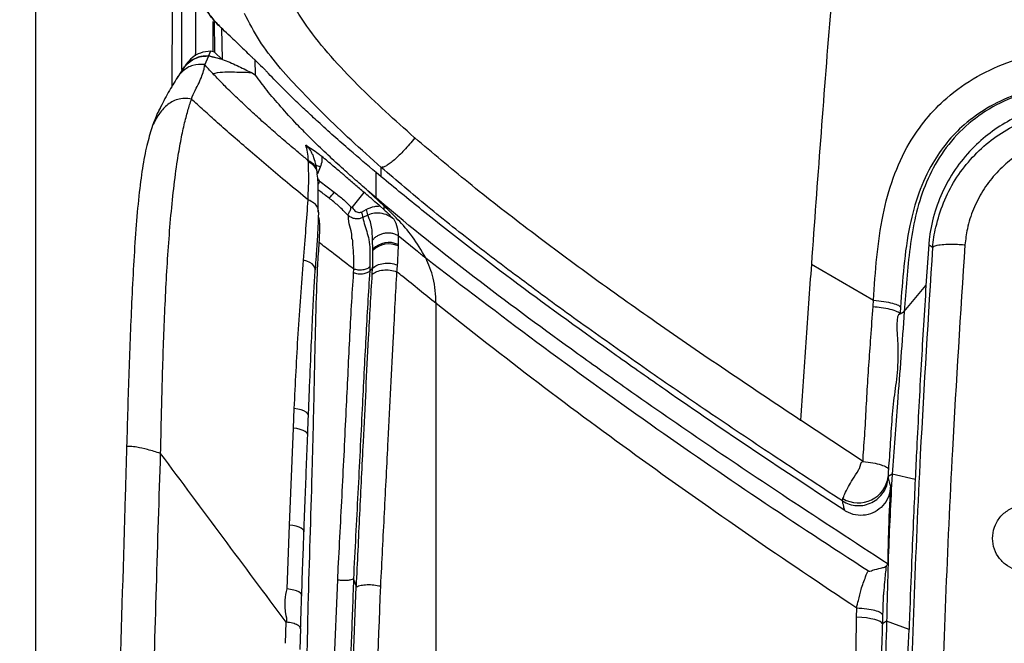
# Model space of a CAD drawing. Units: millimetres. Extents: x 0 to 297, y 0 to 210.
# Drawn here: x 31 to 39, y 135 to 140 of the extents above; entities that cross this region are included whole.
import ezdxf

# ---------------------------------------------------------------- set-up
doc = ezdxf.new("R2010")
doc.units = ezdxf.units.MM
doc.linetypes.add('SLD-Solid', pattern=[0])
doc.layers.add('DEFAULT', color=179, linetype='SLD-Solid')
doc.styles.add('SLDTEXTSTYLE2', font='GOTHIC.TTF', dxfattribs={"width": 0.913})
doc.dimstyles.new('SLDDIMSTYLE0', dxfattribs={"dimtxt": 3.5, "dimasz": 3.302, "dimexe": 0, "dimexo": 0.0625, "dimgap": 0.875, "dimtad": 1, "dimdec": 0, "dimlfac": 20, "dimrnd": 1e-09, "dimzin": 12, "dimdsep": 46, "dimtxsty": 'SLDTEXTSTYLE2', "dimsah": 1, "dimcen": 0.09, "dimadec": 0, "dimazin": 3, "dimtfac": 1, "dimtdec": 0, "dimtofl": 0, "dimtmove": 0, "dimatfit": 3, "dimfxl": 0, "dimfrac": 2, "dimtolj": 1, "dimtzin": 12, "dimarcsym": 0})
doc.dimstyles.new('SLDDIMSTYLE1', dxfattribs={"dimtxt": 3.5, "dimasz": 3.302, "dimexe": 0, "dimexo": 0.0625, "dimgap": 0.875, "dimtad": 1, "dimdec": 0, "dimlfac": 20, "dimrnd": 1e-09, "dimzin": 12, "dimdsep": 46, "dimtxsty": 'SLDTEXTSTYLE2', "dimsah": 1, "dimcen": 0.09, "dimadec": 0, "dimazin": 3, "dimtfac": 1, "dimtdec": 0, "dimtmove": 0, "dimatfit": 0, "dimfxl": 0, "dimfrac": 2, "dimtolj": 1, "dimtzin": 12, "dimarcsym": 0})

# ---------------------------------------------------------------- blocks, each defined once
blk = doc.blocks.new('_D_1')
at = {"layer": 'DEFAULT'}
for p, q in [((30.8345, 125.0742), (30.8345, 170.2894)), ((55.3657, 125.4105), (55.3657, 170.2894)), ((55.3657, 169.2894), (30.8345, 169.2894))]:
    blk.add_line(p, q, dxfattribs=at)
for points in [[(30.8345, 169.2894), (34.1365, 168.7814), (34.1365, 169.7974)], [(55.3657, 169.2894), (52.0637, 169.7974), (52.0637, 168.7814)]]:
    blk.add_solid(points, dxfattribs=at)
at = {"layer": 'DEFAULT', "char_height": 3.5, "attachment_point": 1, "rotation": 359.99998, "style": 'SLDTEXTSTYLE2'}
for s, insert in [('491', (39.8214, 173.7604)), ('Inner width', (31.2464, 168.2041))]:
    blk.add_mtext(s, dxfattribs=dict(at, insert=insert))
blk = doc.blocks.new('_D_2')
at = {"layer": 'DEFAULT'}
for p, q in [((25.9564, 126.1341), (25.9564, 187.3777)), ((60.2438, 126.208), (60.2438, 187.3777)), ((25.9564, 186.3777), (19.6064, 186.3777)), ((25.9564, 186.3777), (60.2438, 186.3777)), ((60.2438, 186.3777), (66.5938, 186.3777))]:
    blk.add_line(p, q, dxfattribs=at)
for points in [[(25.9564, 186.3777), (22.6544, 186.8857), (22.6544, 185.8697)], [(60.2438, 186.3777), (63.5458, 185.8697), (63.5458, 186.8857)]]:
    blk.add_solid(points, dxfattribs=at)
at = {"layer": 'DEFAULT', "char_height": 3.5, "attachment_point": 1, "style": 'SLDTEXTSTYLE2'}
for s, insert in [('686', (39.5953, 190.8487)), ('Outer width', (30.1551, 185.2924))]:
    blk.add_mtext(s, dxfattribs=dict(at, insert=insert))

msp = doc.modelspace()

# ---------------------------------------------------------------- linework, layer by layer
at = {"color": 7, "linetype": 'SLD-Solid', "lineweight": 25}
for p, q in [((31.979, 140.3196), (31.9757, 139.6178)), ((32.3307, 140.1682), (32.3354, 139.9071)), ((32.3935, 140.1064), (32.3989, 139.8456)), ((32.3017, 139.9144), (32.2842, 139.8746)), ((32.3354, 139.9071), (32.3017, 139.9144)), ((32.3989, 139.8456), (32.3354, 139.9071)), ((32.3989, 139.8456), (32.2842, 139.8746)), ((32.6778, 139.7137), (32.6746, 139.8448)), ((32.0629, 139.7547), (32.0148, 139.6811)), ((32.0964, 139.8044), (32.067, 139.761)), ((32.6422, 139.7375), (32.6778, 139.7137)), ((34.0163, 139.1865), (34.0118, 139.1904)), ((33.123, 138.9939), (33.1127, 139.0024)), ((33.1232, 138.9835), (33.1232, 138.9835)), ((33.2224, 138.9411), (33.198, 138.886)), ((33.7344, 138.86), (33.7344, 138.9384)), ((33.198, 138.8808), (33.1967, 138.8887)), ((33.7344, 138.86), (33.6916, 138.8958)), ((33.6916, 138.6826), (33.6916, 138.8958)), ((33.2208, 138.8199), (33.3401, 138.7308)), ((33.7596, 138.6128), (33.622, 138.7427)), ((33.6916, 138.6826), (33.622, 138.7427)), ((33.4908, 138.6008), (33.5896, 138.7292)), ((33.7596, 138.6248), (33.6916, 138.6826)), ((33.5678, 138.5642), (33.6064, 138.585)), ((33.7225, 138.6149), (33.7581, 138.5831)), ((33.7581, 138.5831), (33.7593, 138.613)), ((33.7593, 138.613), (33.7596, 138.6248)), ((33.6206, 138.5385), (33.5787, 138.5173)), ((33.6644, 138.2516), (33.6618, 138.3282)), ((33.8768, 138.3666), (34.0384, 138.2343)), ((33.6646, 138.2405), (33.6644, 138.2516)), ((33.8768, 138.2906), (33.8764, 138.2789)), ((38.3319, 138.2917), (38.3084, 137.9464)), ((38.3662, 138.2667), (38.3662, 138.2668)), ((33.5038, 138.0849), (33.4876, 138.0972)), ((33.5024, 138.052), (33.5037, 138.0849)), ((33.6389, 138.1043), (33.6378, 138.0688)), ((33.6378, 138.0687), (33.6617, 138.0925)), ((33.6588, 138.0414), (33.6617, 138.0925)), ((37.3462, 138.1265), (37.8676, 137.8243)), ((38.1263, 137.7287), (38.3085, 137.9464)), ((38.0908, 137.7082), (38.1263, 137.7287)), ((32.9966, 136.7504), (33.0039, 136.9137)), ((37.7797, 136.4699), (37.2552, 136.8165)), ((32.9637, 135.936), (32.9966, 136.7504)), ((38.0243, 136.3621), (37.9908, 136.3427)), ((38.218, 136.3197), (38.0243, 136.3621)), ((32.9441, 135.3998), (32.9637, 135.936)), ((33.3264, 134.4327), (33.3685, 135.4758)), ((33.5013, 135.4831), (33.5241, 135.4206)), ((33.4824, 134.3502), (33.5241, 135.4206)), ((37.726, 135.1641), (37.7273, 135.2384)), ((32.9297, 134.9437), (32.9349, 135.1216)), ((37.9781, 135.1296), (37.9422, 135.1073)), ((38.1661, 135.0598), (37.9781, 135.1296)), ((33.0548, 134.8903), (33.06, 135.0674))]:
    msp.add_line(p, q, dxfattribs=at)
at = {"color": 7, "linetype": 'SLD-Solid', "lineweight": 25, "flags": 128}
for points in [[(32.2842, 139.8746), (32.2808, 139.8669), (32.252, 139.8016)], [(38.3319, 138.2917), (38.3352, 138.2893), (38.3534, 138.2761), (38.3662, 138.2667)], [(38.3662, 138.2668), (38.3664, 138.2683), (38.3664, 138.2683)], [(37.2528, 136.8181), (37.2539, 136.8174), (37.2551, 136.8166)], [(37.9422, 135.1073), (37.9371, 135.1166), (37.9244, 135.1259), (37.9046, 135.1347), (37.8782, 135.1429), (37.8461, 135.1501), (37.8093, 135.1562), (37.7688, 135.1609), (37.726, 135.1641)]]:
    msp.add_lwpolyline(points, dxfattribs=at)
at = {"color": 8, "linetype": 'SLD-Solid', "lineweight": 25, "flags": 128}
for points in [[(33.1788, 138.0823), (33.1788, 138.0827), (33.1766, 138.0984), (33.1679, 138.1137), (33.1533, 138.1282), (33.1334, 138.141), (33.1089, 138.1517), (33.0811, 138.1598)], [(33.1229, 136.8561), (33.1223, 136.8621), (33.116, 136.8734), (33.1034, 136.8843), (33.0849, 136.8941), (33.0614, 136.9026), (33.034, 136.9092), (33.0039, 136.9137)], [(33.1166, 136.6933), (33.1158, 136.6999), (33.1092, 136.711), (33.0963, 136.7217), (33.0776, 136.7313), (33.0541, 136.7396), (33.0267, 136.7461), (32.9966, 136.7504)], [(33.0856, 135.8805), (33.0839, 135.8892), (33.0762, 135.8996), (33.0626, 135.9096), (33.0437, 135.9185), (33.0202, 135.9261), (32.9932, 135.932), (32.9637, 135.936)], [(33.066, 135.3454), (33.0638, 135.355), (33.0556, 135.3651), (33.0418, 135.3746), (33.0229, 135.3832), (32.9996, 135.3904), (32.973, 135.396), (32.9441, 135.3998)]]:
    msp.add_lwpolyline(points, dxfattribs=at)
at = {"color": 8, "linetype": 'SLD-Solid', "lineweight": 25}
for centre, radius, start, end in [((33.1633, 138.836), 0.1206, 60.66037, 79.25959), ((32.9487, 138.9963), 0.3243, 321.83968, 327.04418)]:
    msp.add_arc(centre, radius, start, end, dxfattribs=at)
at = {"color": 7, "linetype": 'SLD-Solid', "lineweight": 25}
for centre, radius, start, end in [((33.1461, 138.8554), 0.2305, 310.77456, 327.28269), ((33.54, 138.5393), 0.0806, 359.43376, 34.49483), ((33.4939, 138.5222), 0.0849, 356.69181, 29.60066), ((33.7974, 138.1254), 0.1833, 64.33296, 136.50063), ((33.7974, 138.1114), 0.1852, 64.7483, 135.81621), ((37.7408, 136.3745), 0.252, 239.08925, 352.74289)]:
    msp.add_arc(centre, radius, start, end, dxfattribs=at)
for points, knots in [([(32.1009, 142.5948), (32.0951, 142.4641), (32.0749, 142.008), (32.0668, 141.2258), (32.058, 140.4113), (32.0566, 139.9227), (32.0561, 139.7595)], [0, 0, 0, 0, 0.138416, 0.482871, 0.82733, 1, 1, 1, 1]), ([(34.0118, 139.1904), (33.9305, 139.2622), (33.7679, 139.4057), (33.5331, 139.6307), (33.3093, 139.8667), (33.1383, 140.078), (33.0186, 140.2598), (32.9407, 140.4039), (32.8784, 140.556), (32.8303, 140.7326), (32.804, 140.9327), (32.7983, 141.1522), (32.8005, 141.2984), (32.8016, 141.3716)], [0, 0, 0, 0, 0.124974, 0.249969, 0.374952, 0.499928, 0.562419, 0.624938, 0.687492, 0.750026, 0.833352, 0.916671, 1, 1, 1, 1]), ([(37.5901, 141.2532), (37.5607, 140.9047), (37.5018, 140.2075), (37.4213, 139.1647), (37.3712, 138.4724), (37.3462, 138.1265)], [0, 0, 0, 0, 0.333281, 0.666854, 1, 1, 1, 1]), ([(32.4643, 140.0406), (32.4438, 140.0596), (32.3896, 140.1096), (32.3025, 140.1955), (32.2572, 140.2775), (32.2341, 140.3192)], [0, 0, 0, 0, 0.231269, 0.608711, 1, 1, 1, 1]), ([(32.2341, 140.3192), (32.255, 140.2805), (32.2934, 140.209), (32.3505, 140.1514), (32.3766, 140.125)], [0, 0, 0, 0, 0.541975, 1, 1, 1, 1]), ([(33.7344, 138.9384), (33.6495, 139.0137), (33.4849, 139.1595), (33.2566, 139.3796), (33.0505, 139.5885), (32.8666, 139.7906), (32.7054, 139.9993), (32.6257, 140.1537), (32.5857, 140.231)], [0, 0, 0, 0, 0.195765, 0.379321, 0.547287, 0.702232, 0.850873, 1, 1, 1, 1]), ([(32.3226, 139.9099), (32.3227, 139.9938), (32.3227, 140.0783), (32.3238, 140.1629), (32.3238, 140.1635)], [0, 0, 0, 0, 0.992789, 1, 1, 1, 1]), ([(32.4648, 140.0411), (32.481, 140.0254), (32.5343, 139.974), (32.5932, 139.9173), (32.6375, 139.8741), (32.6482, 139.8637), (32.6581, 139.8543), (32.669, 139.8439), (32.6857, 139.828), (32.7215, 139.7937), (32.7507, 139.7655), (32.7679, 139.7472), (32.7709, 139.744)], [0, 0, 0, 0, 0.16607, 0.545509, 0.60883, 0.635301, 0.658948, 0.68249, 0.708365, 0.772517, 0.960676, 1, 1, 1, 1]), ([(32.3017, 139.9144), (32.2725, 139.9112), (32.2168, 139.9051), (32.1439, 139.8643), (32.1121, 139.8235), (32.0966, 139.8036)], [0, 0, 0, 0, 0.362204, 0.690098, 1, 1, 1, 1]), ([(37.867, 137.8246), (37.8754, 137.9447), (37.8921, 138.1845), (37.938, 138.5295), (38.0255, 138.8522), (38.1487, 139.123), (38.3049, 139.3469), (38.4933, 139.5417), (38.7345, 139.7096), (39.0189, 139.8372), (39.3195, 139.9107), (39.6215, 139.9428), (39.8297, 139.9493), (39.9289, 139.9493), (39.9289, 139.9493)], [0, 0, 0, 0, 0.106755, 0.21335, 0.307864, 0.402186, 0.47533, 0.548452, 0.640572, 0.732792, 0.821482, 0.910761, 0.999999, 1, 1, 1, 1]), ([(32.0597, 139.7497), (32.0628, 139.7546), (32.0816, 139.7838), (32.1255, 139.8313), (32.2025, 139.8714), (32.258, 139.8736), (32.2842, 139.8746)], [0, 0, 0, 0, 0.06463, 0.38657, 0.710742, 1, 1, 1, 1]), ([(32.2842, 139.8746), (32.2546, 139.8731), (32.1987, 139.8704), (32.1256, 139.8298), (32.0861, 139.7894), (32.0697, 139.7647), (32.0677, 139.7616)], [0, 0, 0, 0, 0.343607, 0.65115, 0.957517, 1, 1, 1, 1]), ([(32.2842, 139.8746), (32.3234, 139.8659), (32.406, 139.8478), (32.5234, 139.7948), (32.602, 139.7554), (32.6411, 139.7357)], [0, 0, 0, 0, 0.3127709, 0.6585446, 1, 1, 1, 1]), ([(32.2517, 139.8017), (32.2177, 139.803), (32.1677, 139.805), (32.1085, 139.7774), (32.0589, 139.7407), (32.0248, 139.7044), (32.0123, 139.6766), (32.0119, 139.6757)], [0, 0, 0, 0, 0.342033, 0.502202, 0.662342, 0.989272, 1, 1, 1, 1]), ([(32.1407, 139.5117), (32.1503, 139.5371), (32.1693, 139.5877), (32.2191, 139.6715), (32.2354, 139.7259), (32.2463, 139.7622)], [0, 0, 0, 0, 0.249962, 0.500033, 1, 1, 1, 1]), ([(32.2463, 139.7622), (32.2476, 139.7689), (32.25, 139.7824), (32.2512, 139.7952), (32.2517, 139.8017)], [0, 0, 0, 0, 0.500003, 1, 1, 1, 1]), ([(32.3205, 139.7261), (32.3078, 139.7397), (32.2824, 139.7669), (32.2621, 139.79), (32.252, 139.8016)], [0, 0, 0, 0, 0.499713, 1, 1, 1, 1]), ([(32.3205, 139.7261), (32.3472, 139.7316), (32.4005, 139.7426), (32.5075, 139.7396), (32.5877, 139.7373), (32.6411, 139.7357)], [0, 0, 0, 0, 0.24991, 0.499918, 1, 1, 1, 1]), ([(33.6916, 138.8958), (33.6178, 138.9581), (33.4993, 139.0582), (33.3356, 139.2018), (33.2119, 139.3132), (33.1023, 139.4147), (33.006, 139.5062), (32.8981, 139.6121), (32.8191, 139.694), (32.7767, 139.7383), (32.771, 139.7442)], [0, 0, 0, 0, 0.2092411, 0.3360708, 0.4658878, 0.569335, 0.6751616, 0.7881601, 0.9717003, 1, 1, 1, 1]), ([(32.0128, 139.678), (31.9875, 139.6368), (31.9376, 139.5557), (31.8877, 139.4575), (31.8633, 139.4093)], [0, 0, 0, 0, 0.508759, 1, 1, 1, 1]), ([(33.0422, 139.0611), (33, 139.0965), (32.9158, 139.1673), (32.7992, 139.2685), (32.6921, 139.3642), (32.5854, 139.4627), (32.484, 139.5598), (32.3915, 139.6518), (32.3442, 139.7013), (32.3206, 139.726)], [0, 0, 0, 0, 0.1251, 0.250067, 0.375019, 0.500084, 0.666851, 0.833443, 1, 1, 1, 1]), ([(33.622, 138.7427), (33.5826, 138.7768), (33.504, 138.845), (33.3809, 138.9554), (33.2544, 139.0727), (33.1325, 139.1908), (33.0084, 139.3178), (32.8881, 139.45), (32.7728, 139.5851), (32.7093, 139.6711), (32.6778, 139.7137)], [0, 0, 0, 0, 0.100527, 0.200927, 0.316174, 0.431297, 0.536312, 0.691634, 0.847353, 1, 1, 1, 1]), ([(39.9069, 139.6632), (39.8141, 139.6617), (39.6285, 139.6588), (39.3524, 139.6304), (39.0862, 139.5665), (38.8407, 139.456), (38.6381, 139.3139), (38.4804, 139.1496), (38.3472, 138.9584), (38.2409, 138.7239), (38.162, 138.4316), (38.1196, 138.1091), (38.1031, 137.8785), (38.0948, 137.763)], [0, 0, 0, 0, 0.090771, 0.181571, 0.271723, 0.359015, 0.446217, 0.515332, 0.584473, 0.677372, 0.770478, 0.88515, 1, 1, 1, 1]), ([(39.9073, 139.6512), (39.8108, 139.6501), (39.6189, 139.6478), (39.3336, 139.6164), (39.0586, 139.5431), (38.8044, 139.419), (38.5845, 139.2436), (38.4136, 139.0277), (38.293, 138.7856), (38.216, 138.5305), (38.1712, 138.2667), (38.146, 137.9985), (38.1328, 137.819), (38.1263, 137.7287)], [0, 0, 0, 0, 0.0945865, 0.1879866, 0.2810051, 0.373465, 0.4653836, 0.5572778, 0.6445125, 0.7325414, 0.8211337, 0.9100486, 1, 1, 1, 1]), ([(32.1407, 139.5117), (32.1208, 139.5148), (32.082, 139.5207), (32.0251, 139.5115), (31.9747, 139.4904), (31.9181, 139.4499), (31.8616, 139.383), (31.8301, 139.3211), (31.8142, 139.2898)], [0, 0, 0, 0, 0.139995, 0.272796, 0.399205, 0.521286, 0.757976, 1, 1, 1, 1]), ([(31.8816, 136.5382), (31.8859, 136.731), (31.8945, 137.1165), (31.9135, 137.6861), (31.9375, 138.1493), (31.9649, 138.5059), (31.9905, 138.7625), (32.0195, 138.9812), (32.0498, 139.1593), (32.0795, 139.299), (32.1102, 139.4179), (32.1306, 139.4805), (32.1407, 139.5117)], [0, 0, 0, 0, 0.166643, 0.333299, 0.499941, 0.583279, 0.66662, 0.749976, 0.812507, 0.875025, 0.937525, 1, 1, 1, 1]), ([(33.1206, 138.6654), (33.0622, 138.7137), (32.9487, 138.8077), (32.7856, 138.9448), (32.6325, 139.0752), (32.489, 139.1993), (32.3582, 139.3145), (32.2407, 139.4198), (32.1741, 139.4811), (32.1407, 139.5117)], [0, 0, 0, 0, 0.150024, 0.291766, 0.433333, 0.574962, 0.716831, 0.858394, 1, 1, 1, 1]), ([(39.6139, 139.4877), (39.5681, 139.4859), (39.4489, 139.4812), (39.2599, 139.4412), (39.0611, 139.3649), (38.8839, 139.2604), (38.7233, 139.1301), (38.5807, 138.9688), (38.4627, 138.7791), (38.3797, 138.5719), (38.3428, 138.4063), (38.3338, 138.3121), (38.3319, 138.2917)], [0, 0, 0, 0, 0.070803, 0.184256, 0.297728, 0.400664, 0.503605, 0.619658, 0.735714, 0.851836, 0.967956, 1, 1, 1, 1]), ([(31.8812, 139.4436), (31.875, 139.4324), (31.8508, 139.3889), (31.8298, 139.332), (31.8142, 139.2897)], [0, 0, 0, 0, 0.256245, 1, 1, 1, 1]), ([(38.3664, 138.2683), (38.3664, 138.2683), (38.3664, 138.3251), (38.3932, 138.4522), (38.4499, 138.6446), (38.5489, 138.8363), (38.6772, 139.0076), (38.8307, 139.154), (39.0062, 139.2719), (39.1981, 139.3596), (39.4027, 139.4132), (39.5435, 139.427), (39.614, 139.427), (39.614, 139.427)], [0, 0, 0, 0, 0.000003, 0.091305, 0.207171, 0.323032, 0.436807, 0.550576, 0.662772, 0.77496, 0.887482, 0.999998, 1, 1, 1, 1]), ([(31.8142, 139.2897), (31.7993, 139.243), (31.7694, 139.1491), (31.7321, 138.9622), (31.7006, 138.7318), (31.6756, 138.4588), (31.6556, 138.1576), (31.6346, 137.7479), (31.614, 137.2267), (31.6022, 136.8049), (31.5962, 136.594)], [0, 0, 0, 0, 0.0965284, 0.1942724, 0.291976, 0.3957036, 0.499921, 0.6040732, 0.8019688, 1, 1, 1, 1]), ([(34.0164, 139.1864), (34.0017, 139.1684), (33.9731, 139.1335), (33.9275, 139.0831), (33.8841, 139.0387), (33.8436, 139.0012), (33.8073, 138.9716), (33.7633, 138.9416), (33.7462, 138.9397), (33.7344, 138.9384)], [0, 0, 0, 0, 0.123321, 0.239143, 0.352341, 0.467161, 0.587049, 0.714668, 1, 1, 1, 1]), ([(34.0164, 139.1864), (34.0164, 139.1864), (34.0163, 139.1865), (34.0163, 139.1865), (34.0163, 139.1865)], [0, 0, 0, 0, 0.500253, 1, 1, 1, 1]), ([(37.2528, 136.8181), (37.044, 136.9569), (36.6382, 137.2266), (36.0489, 137.6304), (35.4923, 138.0257), (34.9662, 138.4168), (34.4736, 138.7994), (34.1654, 139.0603), (34.0164, 139.1864)], [0, 0, 0, 0, 0.186598, 0.362578, 0.532172, 0.696248, 0.853216, 1, 1, 1, 1]), ([(39.6333, 139.2175), (39.5673, 139.2131), (39.4353, 139.2041), (39.2644, 139.1487), (39.1231, 139.0768), (39.0002, 138.9911), (38.8845, 138.8805), (38.7816, 138.7434), (38.7036, 138.5899), (38.6539, 138.4364), (38.6412, 138.3342), (38.6357, 138.2891)], [0, 0, 0, 0, 0.131239, 0.2625, 0.35551, 0.448527, 0.562498, 0.676478, 0.792537, 0.908594, 1, 1, 1, 1]), ([(33.1007, 139.1264), (33.1009, 139.1263), (33.1186, 139.1148), (33.1532, 139.0919), (33.1976, 139.0611), (33.2248, 139.0393), (33.2348, 139.0313)], [0, 0, 0, 0, 0.003688, 0.390276, 0.77714, 1, 1, 1, 1]), ([(33.123, 138.9939), (33.1211, 139.0196), (33.1174, 139.0712), (33.1063, 139.108), (33.1007, 139.1264)], [0, 0, 0, 0, 0.4972806, 1, 1, 1, 1]), ([(33.1576, 139.0462), (33.1544, 139.0551), (33.1453, 139.0802), (33.1233, 139.1066), (33.1057, 139.122), (33.1007, 139.1264)], [0, 0, 0, 0, 0.280785, 0.794075, 1, 1, 1, 1]), ([(33.1115, 139.0033), (33.0999, 139.013), (33.0766, 139.0323), (33.0537, 139.0515), (33.0422, 139.0611)], [0, 0, 0, 0, 0.499705, 1, 1, 1, 1]), ([(33.1127, 139.0024), (33.1125, 139.0025), (33.1121, 139.0028), (33.1117, 139.0032), (33.1115, 139.0033)], [0, 0, 0, 0, 0.498718, 1, 1, 1, 1]), ([(33.1232, 138.9835), (33.1212, 138.9871), (33.1178, 138.9934), (33.1143, 138.9996), (33.1127, 139.0024)], [0, 0, 0, 0, 0.559751, 1, 1, 1, 1]), ([(33.1232, 138.9835), (33.1232, 138.9835), (33.1232, 138.9904), (33.123, 138.9939), (33.123, 138.9939), (33.123, 138.9939)], [0, 0, 0, 0, 0.00029, 0.999864, 1, 1, 1, 1]), ([(33.1962, 138.8959), (33.1959, 138.8981), (33.1934, 138.9247), (33.1835, 138.9717), (33.1694, 139.0205), (33.1607, 139.0418), (33.1587, 139.0467)], [0, 0, 0, 0, 0.038007, 0.455827, 0.875075, 1, 1, 1, 1]), ([(33.2348, 139.0313), (33.2357, 139.0193), (33.2382, 138.9879), (33.2284, 138.959), (33.2224, 138.9411)], [0, 0, 0, 0, 0.3813049, 1, 1, 1, 1]), ([(33.3758, 138.9129), (33.361, 138.9254), (33.3142, 138.9651), (33.2671, 139.0044), (33.2348, 139.0313)], [0, 0, 0, 0, 0.31473, 1, 1, 1, 1]), ([(33.1206, 138.6654), (33.1206, 138.6654), (33.1206, 138.7282), (33.1268, 138.8023), (33.1246, 138.8954), (33.1232, 138.9835), (33.1232, 138.9835), (33.1232, 138.9835)], [0, 0, 0, 0, 0.000012, 0.387593, 0.779189, 0.999994, 1, 1, 1, 1]), ([(33.4338, 138.8635), (33.4242, 138.8717), (33.4048, 138.8882), (33.3855, 138.9047), (33.3758, 138.9129)], [0, 0, 0, 0, 0.500085, 1, 1, 1, 1]), ([(37.6064, 136.1389), (37.4114, 136.2666), (37.0334, 136.5141), (36.4848, 136.882), (35.9663, 137.2376), (35.4721, 137.5862), (34.9998, 137.9297), (34.5513, 138.2688), (34.129, 138.6012), (33.8635, 138.8281), (33.7344, 138.9384)], [0, 0, 0, 0, 0.1456876, 0.2823546, 0.4129195, 0.5390379, 0.6613121, 0.7795099, 0.8927976, 1, 1, 1, 1]), ([(33.199, 138.8891), (33.1986, 138.8928), (33.198, 138.8971), (33.1975, 138.9004), (33.1974, 138.9009)], [0, 0, 0, 0, 0.855113, 1, 1, 1, 1]), ([(33.205, 138.5637), (33.2054, 138.6043), (33.2062, 138.6912), (33.2059, 138.7974), (33.1996, 138.8591), (33.1974, 138.8808)], [0, 0, 0, 0, 0.363193, 0.776845, 1, 1, 1, 1]), ([(33.5896, 138.7292), (33.5637, 138.7517), (33.5119, 138.7965), (33.4599, 138.8411), (33.4338, 138.8635)], [0, 0, 0, 0, 0.499485, 1, 1, 1, 1]), ([(37.6263, 136.0581), (37.374, 136.2238), (36.8693, 136.5552), (36.2305, 136.9912), (35.5663, 137.458), (34.8781, 137.9565), (34.222, 138.4579), (33.8478, 138.7665), (33.7344, 138.86)], [0, 0, 0, 0, 0.188026, 0.376048, 0.482164, 0.694855, 0.907528, 1, 1, 1, 1]), ([(33.0811, 138.1598), (33.0883, 138.2496), (33.103, 138.4305), (33.1147, 138.5867), (33.1206, 138.6654)], [0, 0, 0, 0, 0.496204, 1, 1, 1, 1]), ([(33.458, 138.5332), (33.4299, 138.562), (33.3789, 138.6145), (33.3222, 138.6603), (33.2967, 138.6809)], [0, 0, 0, 0, 0.5496809, 1, 1, 1, 1]), ([(33.3401, 138.7308), (33.3667, 138.7094), (33.4184, 138.6678), (33.4657, 138.6208), (33.4886, 138.598)], [0, 0, 0, 0, 0.514907, 1, 1, 1, 1]), ([(33.7225, 138.6149), (33.7135, 138.6226), (33.6848, 138.6473), (33.6405, 138.6854), (33.6053, 138.7158), (33.5896, 138.7293)], [0, 0, 0, 0, 0.201542, 0.647012, 1, 1, 1, 1]), ([(33.4565, 138.5354), (33.4562, 138.536), (33.4551, 138.5381), (33.4552, 138.5425), (33.4578, 138.5496), (33.4645, 138.5605), (33.4727, 138.5737), (33.4797, 138.5877), (33.4799, 138.5969), (33.48, 138.6012)], [0, 0, 0, 0, 0.031492, 0.105305, 0.265065, 0.451933, 0.666911, 0.842507, 1, 1, 1, 1]), ([(33.4917, 138.6053), (33.4924, 138.6037), (33.4955, 138.5952), (33.5045, 138.5816), (33.52, 138.5684), (33.5366, 138.5612), (33.5532, 138.5592), (33.5629, 138.5625), (33.5678, 138.5642)], [0, 0, 0, 0, 0.054882, 0.274477, 0.480746, 0.664394, 0.831724, 1, 1, 1, 1]), ([(33.6064, 138.585), (33.63, 138.5959), (33.6664, 138.6128), (33.7078, 138.6143), (33.7225, 138.6149)], [0, 0, 0, 0, 0.646143, 1, 1, 1, 1]), ([(33.7581, 138.5831), (33.7803, 138.5619), (33.8084, 138.5352), (33.8353, 138.5087), (33.841, 138.5031), (33.8411, 138.5029)], [0, 0, 0, 0, 0.787675, 0.995328, 1, 1, 1, 1]), ([(37.9899, 135.6085), (37.7085, 135.7919), (37.1989, 136.1238), (36.4674, 136.6135), (35.88, 137.0193), (35.2433, 137.4725), (34.56, 137.9749), (34.0259, 138.3996), (33.7638, 138.6212), (33.7596, 138.6248)], [0, 0, 0, 0, 0.193163, 0.349727, 0.506431, 0.604406, 0.800603, 0.996758, 1, 1, 1, 1]), ([(34.1074, 138.1786), (34.0709, 138.2408), (33.9979, 138.3653), (33.8783, 138.4986), (33.798, 138.5759), (33.7596, 138.6128)], [0, 0, 0, 0, 0.342587, 0.68581, 1, 1, 1, 1]), ([(33.1822, 138.08), (33.1849, 138.1184), (33.1915, 138.2137), (33.2006, 138.3542), (33.2075, 138.4771), (33.209, 138.5421), (33.2094, 138.5624)], [0, 0, 0, 0, 0.22255, 0.551838, 0.859714, 1, 1, 1, 1]), ([(33.4565, 138.5354), (33.4569, 138.5347), (33.4574, 138.534), (33.4579, 138.5333), (33.458, 138.5332)], [0, 0, 0, 0, 0.8385631, 1, 1, 1, 1]), ([(33.5787, 138.5173), (33.569, 138.5133), (33.5497, 138.5055), (33.5165, 138.5059), (33.4848, 138.5152), (33.4654, 138.5276), (33.457, 138.535), (33.4565, 138.5354)], [0, 0, 0, 0, 0.2482114, 0.4881696, 0.7439555, 0.9866014, 1, 1, 1, 1]), ([(33.488, 138.3392), (33.488, 138.3392), (33.488, 138.4045), (33.468, 138.4266), (33.461, 138.5005), (33.458, 138.5332)], [0, 0, 0, 0, 0.000017, 0.5576057, 1, 1, 1, 1]), ([(33.5787, 138.5173), (33.5846, 138.4951), (33.597, 138.4486), (33.6183, 138.382), (33.6342, 138.3202), (33.6406, 138.2201), (33.6395, 138.1433), (33.6389, 138.1043)], [0, 0, 0, 0, 0.188565, 0.394773, 0.601069, 0.797046, 1, 1, 1, 1]), ([(33.8411, 138.5029), (33.8298, 138.5116), (33.7997, 138.5347), (33.7426, 138.5539), (33.6776, 138.5585), (33.6396, 138.5452), (33.6206, 138.5385)], [0, 0, 0, 0, 0.170065, 0.452044, 0.726187, 1, 1, 1, 1]), ([(33.6607, 138.3619), (33.6607, 138.3619), (33.6573, 138.3891), (33.6616, 138.4141), (33.6429, 138.4875), (33.6249, 138.5285), (33.6206, 138.5385)], [0, 0, 0, 0, 0.000016, 0.217228, 0.809557, 1, 1, 1, 1]), ([(33.8411, 138.5029), (33.8517, 138.4809), (33.8704, 138.4417), (33.8748, 138.3894), (33.8768, 138.3666)], [0, 0, 0, 0, 0.563079, 1, 1, 1, 1]), ([(33.5038, 138.0849), (33.5047, 138.1226), (33.5067, 138.1986), (33.4953, 138.2705), (33.4969, 138.3392), (33.488, 138.3392), (33.488, 138.3392)], [0, 0, 0, 0, 0.380503, 0.767059, 0.999993, 1, 1, 1, 1]), ([(33.6618, 138.3282), (33.6612, 138.345), (33.6607, 138.3619), (33.6607, 138.3619), (33.6607, 138.3619)], [0, 0, 0, 0, 0.999951, 1, 1, 1, 1]), ([(33.6618, 138.3282), (33.668, 138.3354), (33.6805, 138.3498), (33.705, 138.3669), (33.7324, 138.3799), (33.762, 138.3879), (33.7926, 138.3906), (33.8228, 138.3879), (33.8517, 138.3803), (33.8684, 138.3711), (33.8768, 138.3666)], [0, 0, 0, 0, 0.125007, 0.250013, 0.375011, 0.500007, 0.625008, 0.750006, 0.875, 1, 1, 1, 1]), ([(33.8768, 138.3666), (33.8768, 138.3666), (33.8768, 138.3666), (33.8768, 138.3286), (33.8768, 138.2906)], [0, 0, 0, 0, 0.000022, 1, 1, 1, 1]), ([(33.2109, 138.3088), (33.2066, 138.245), (33.1978, 138.1174), (33.1863, 137.8326), (33.1766, 137.4322), (33.1658, 136.9155), (33.1476, 136.1847), (33.1235, 135.4858), (33.1121, 134.97), (33.1089, 134.8235)], [0, 0, 0, 0, 0.064673, 0.129421, 0.262107, 0.41567, 0.569446, 0.877761, 1, 1, 1, 1]), ([(33.4876, 138.0972), (33.4303, 138.1409), (33.3381, 138.2111), (33.2459, 138.2819), (33.2111, 138.3087)], [0, 0, 0, 0, 0.622255, 1, 1, 1, 1]), ([(33.8764, 138.2789), (33.8754, 138.2534), (33.8734, 138.2044), (33.87, 138.1479), (33.8684, 138.1209)], [0, 0, 0, 0, 0.522357, 1, 1, 1, 1]), ([(38.0956, 131.5307), (38.0956, 131.5307), (38.0956, 132.3571), (38.1566, 133.6129), (38.207, 135.277), (38.267, 136.6894), (38.3298, 137.6873), (38.3662, 138.2667)], [0, 0, 0, 0, 0, 0.371069, 0.556871, 0.742669, 1, 1, 1, 1]), ([(38.6357, 138.2891), (38.5982, 137.7138), (38.5335, 136.7214), (38.4714, 135.3162), (38.4108, 133.6534), (38.3738, 132.406), (38.3491, 131.5739)], [0, 0, 0, 0, 0.256322, 0.442066, 0.627836, 1, 1, 1, 1]), ([(38.3662, 138.2668), (38.3704, 138.2715), (38.3789, 138.2808), (38.4257, 138.2903), (38.4918, 138.295), (38.5636, 138.2943), (38.6127, 138.2911), (38.6335, 138.2893), (38.6357, 138.2891)], [0, 0, 0, 0, 0.210648, 0.421294, 0.631944, 0.842597, 0.983777, 1, 1, 1, 1]), ([(33.0039, 136.9137), (33.0141, 137.1237), (33.0294, 137.4399), (33.0575, 137.8565), (33.0732, 138.0581), (33.0811, 138.1598)], [0, 0, 0, 0, 0.4945158, 0.7450806, 1, 1, 1, 1]), ([(33.6617, 138.0924), (33.6626, 138.1175), (33.6644, 138.1691), (33.6645, 138.2162), (33.6646, 138.2405)], [0, 0, 0, 0, 0.4846067, 1, 1, 1, 1]), ([(34.0384, 138.2343), (34.0499, 138.225), (34.0729, 138.2064), (34.0959, 138.1879), (34.1074, 138.1786)], [0, 0, 0, 0, 0.5003581, 1, 1, 1, 1]), ([(34.1955, 137.7964), (34.1912, 137.8694), (34.1828, 138.0108), (34.1319, 138.1239), (34.1074, 138.1786)], [0, 0, 0, 0, 0.516379, 1, 1, 1, 1]), ([(34.1074, 138.1786), (34.4174, 137.9421), (35.0373, 137.4689), (35.971, 136.7963), (36.899, 136.1541), (37.5167, 135.7526), (37.8255, 135.5519)], [0, 0, 0, 0, 0.258066, 0.51613, 0.758066, 1, 1, 1, 1]), ([(33.1228, 136.8561), (33.1255, 136.9226), (33.1328, 137.1073), (33.1442, 137.3831), (33.1571, 137.6645), (33.1681, 137.8903), (33.1758, 138.0216), (33.1793, 138.0823)], [0, 0, 0, 0, 0.159139, 0.441697, 0.662921, 0.844209, 1, 1, 1, 1]), ([(33.6389, 138.1043), (33.6312, 138.0982), (33.6159, 138.0862), (33.5798, 138.0768), (33.54, 138.0753), (33.5158, 138.0817), (33.5037, 138.0849)], [0, 0, 0, 0, 0.250009, 0.500006, 0.749998, 1, 1, 1, 1]), ([(33.6588, 138.0414), (33.6704, 138.0498), (33.6938, 138.0665), (33.7485, 138.0784), (33.8089, 138.0787), (33.8453, 138.0682), (33.8635, 138.063)], [0, 0, 0, 0, 0.2500062, 0.5000008, 0.7499999, 1, 1, 1, 1]), ([(33.6617, 138.0924), (33.6735, 138.1017), (33.697, 138.1203), (33.7524, 138.1345), (33.8134, 138.1363), (33.8501, 138.126), (33.8684, 138.1209)], [0, 0, 0, 0, 0.249999, 0.500001, 0.749999, 1, 1, 1, 1]), ([(33.8684, 138.1209), (33.866, 138.1035), (33.8635, 138.0861), (33.8635, 138.063), (33.8635, 138.063)], [0, 0, 0, 0, 0.999914, 1, 1, 1, 1]), ([(37.3461, 138.1253), (37.3306, 137.9063), (37.2996, 137.4683), (37.27, 137.0338), (37.2552, 136.8165)], [0, 0, 0, 0, 0.499996, 1, 1, 1, 1]), ([(33.3685, 135.4758), (33.3695, 135.4948), (33.3826, 135.7437), (33.4078, 136.2217), (33.4397, 136.8776), (33.4647, 137.3963), (33.4844, 137.7805), (33.4963, 137.9615), (33.5023, 138.052)], [0, 0, 0, 0, 0.021384, 0.2807, 0.540151, 0.769096, 0.884597, 1, 1, 1, 1]), ([(33.6377, 138.0688), (33.6318, 137.9784), (33.6199, 137.7975), (33.5993, 137.4118), (33.5726, 136.8821), (33.5385, 136.2041), (33.513, 135.7248), (33.5003, 135.4843), (33.5003, 135.4838)], [0, 0, 0, 0, 0.114519, 0.229116, 0.460927, 0.73007, 0.999503, 1, 1, 1, 1]), ([(33.6377, 138.0688), (33.6301, 138.0629), (33.6147, 138.051), (33.5786, 138.0423), (33.5387, 138.0416), (33.5144, 138.0485), (33.5023, 138.052)], [0, 0, 0, 0, 0.249998, 0.499995, 0.749998, 1, 1, 1, 1]), ([(33.5258, 135.4183), (33.5354, 135.6222), (33.5546, 136.0299), (33.5816, 136.5822), (33.6062, 137.0747), (33.6259, 137.4555), (33.6428, 137.7794), (33.6534, 137.9539), (33.6588, 138.0414)], [0, 0, 0, 0, 0.226454, 0.452969, 0.618313, 0.783876, 0.89176, 1, 1, 1, 1]), ([(33.8635, 138.063), (33.8586, 137.9747), (33.8487, 137.7979), (33.8316, 137.4727), (33.8116, 137.09), (33.7872, 136.5954), (33.7588, 136.04), (33.7378, 135.6298), (33.7273, 135.4247)], [0, 0, 0, 0, 0.108014, 0.216357, 0.381612, 0.547171, 0.773528, 1, 1, 1, 1]), ([(34.1955, 137.7964), (34.1019, 137.8717), (33.9913, 137.9605), (33.8805, 138.0494), (33.8635, 138.063)], [0, 0, 0, 0, 0.847301, 1, 1, 1, 1]), ([(38.3084, 137.9463), (38.2946, 137.7257), (38.266, 137.2698), (38.2375, 136.7276), (38.2221, 136.4062), (38.218, 136.3197)], [0, 0, 0, 0, 0.406713, 0.840336, 1, 1, 1, 1]), ([(34.1955, 134.0027), (34.1955, 134.2168), (34.1955, 134.6451), (34.1955, 135.2873), (34.1955, 135.9281), (34.1955, 136.5642), (34.1956, 137.1933), (34.1956, 137.5954), (34.1955, 137.7964)], [0, 0, 0, 0, 0.166679, 0.333354, 0.500028, 0.666706, 0.833358, 1, 1, 1, 1]), ([(37.7273, 135.2384), (37.4238, 135.4413), (36.8171, 135.847), (35.9261, 136.4795), (35.0476, 137.1246), (34.4796, 137.5725), (34.1955, 137.7964)], [0, 0, 0, 0, 0.250074, 0.500017, 0.749996, 1, 1, 1, 1]), ([(37.7797, 136.4699), (37.7797, 136.4699), (37.7797, 136.505), (37.7965, 136.6932), (37.812, 137.0431), (37.8404, 137.4414), (37.8579, 137.6844), (37.8641, 137.7707)], [0, 0, 0, 0, 0.000004, 0.079377, 0.440153, 0.80116, 1, 1, 1, 1]), ([(37.8641, 137.7707), (37.8661, 137.7974), (37.8681, 137.824), (37.8681, 137.824), (37.8681, 137.824)], [0, 0, 0, 0, 0.999986, 1, 1, 1, 1]), ([(37.8641, 137.7707), (37.8876, 137.7682), (37.9388, 137.7628), (38.0119, 137.7489), (38.0609, 137.7334), (38.086, 137.7192), (38.0892, 137.7119), (38.0908, 137.7082)], [0, 0, 0, 0, 0.195701, 0.427402, 0.694937, 0.842942, 1, 1, 1, 1]), ([(37.867, 137.8246), (37.8971, 137.8214), (37.9572, 137.8149), (38.0313, 137.7989), (38.0833, 137.7808), (38.091, 137.769), (38.0948, 137.763)], [0, 0, 0, 0, 0.25, 0.500001, 0.750001, 1, 1, 1, 1]), ([(38.0949, 137.7628), (38.0949, 137.7625), (38.0935, 137.7443), (38.0908, 137.7264), (38.0908, 137.7082), (38.0908, 137.7082)], [0, 0, 0, 0, 0.015405, 0.999892, 1, 1, 1, 1]), ([(38.0908, 137.7082), (38.0908, 137.7082), (38.0512, 137.7082), (38.0947, 137.3032), (38.0263, 137.0036), (38.0103, 136.6286), (37.9957, 136.4385), (37.993, 136.4041)], [0, 0, 0, 0, 0.000001, 0.199023, 0.559678, 0.920272, 1, 1, 1, 1]), ([(38.1263, 137.7287), (38.1072, 137.4736), (38.0732, 137.018), (38.0392, 136.5625), (38.0243, 136.3621)], [0, 0, 0, 0, 0.56003, 1, 1, 1, 1]), ([(33.1166, 136.6935), (33.1181, 136.7315), (33.1201, 136.7859), (33.1223, 136.8399), (33.123, 136.8561)], [0, 0, 0, 0, 0.700123, 1, 1, 1, 1]), ([(37.2551, 136.8166), (37.2551, 136.8166), (37.2551, 136.8166), (37.2552, 136.8165), (37.2552, 136.8165)], [0, 0, 0, 0, 0.500958, 1, 1, 1, 1]), ([(33.0857, 135.8806), (33.0892, 135.9748), (33.0993, 136.2463), (33.1098, 136.5167), (33.1166, 136.6932)], [0, 0, 0, 0, 0.346827, 1, 1, 1, 1]), ([(31.5962, 136.594), (31.5926, 136.4588), (31.5746, 135.7828), (31.5409, 134.833), (31.5042, 133.4647), (31.4877, 132.6383), (31.4766, 132.0843)], [0, 0, 0, 0, 0.090367, 0.451843, 0.632579, 1, 1, 1, 1]), ([(31.8816, 136.5382), (31.8445, 136.5494), (31.7739, 136.5707), (31.6858, 136.5901), (31.6246, 136.598), (31.6058, 136.5953), (31.5962, 136.594)], [0, 0, 0, 0, 0.303791, 0.578479, 0.786474, 1, 1, 1, 1]), ([(31.7646, 132.0226), (31.7798, 132.7774), (31.8102, 134.287), (31.8578, 135.7878), (31.8816, 136.5382)], [0, 0, 0, 0, 0.500025, 1, 1, 1, 1]), ([(32.9349, 135.1216), (32.7586, 135.3585), (32.4058, 135.8324), (32.0563, 136.3029), (31.8816, 136.5382)], [0, 0, 0, 0, 0.499999, 1, 1, 1, 1]), ([(37.6113, 136.1583), (37.6156, 136.1705), (37.6238, 136.1942), (37.6527, 136.253), (37.6949, 136.3202), (37.7283, 136.3769), (37.7591, 136.424), (37.76, 136.4699), (37.7797, 136.4699), (37.7797, 136.4699)], [0, 0, 0, 0, 0.228973, 0.44546, 0.625231, 0.822938, 0.858296, 0.999996, 1, 1, 1, 1]), ([(37.7797, 136.4699), (37.8082, 136.4663), (37.8653, 136.4592), (37.9343, 136.4424), (37.9824, 136.4231), (37.9895, 136.4104), (37.993, 136.4041)], [0, 0, 0, 0, 0.249999, 0.499999, 0.75, 1, 1, 1, 1]), ([(38.0243, 136.3621), (38.0123, 136.1321), (37.9907, 135.7215), (37.982, 135.3105), (37.9781, 135.1296)], [0, 0, 0, 0, 0.559924, 1, 1, 1, 1]), ([(37.993, 136.4041), (37.9927, 136.3999), (37.9922, 136.3932), (37.9916, 136.3837), (37.9911, 136.3729), (37.9906, 136.3547), (37.9908, 136.3548), (37.9908, 136.3427), (37.9908, 136.3427)], [0, 0, 0, 0, 0.1407238, 0.2226689, 0.3049918, 0.5557948, 0.9999273, 1, 1, 1, 1]), ([(37.9908, 136.3427), (37.9908, 136.3427), (37.9908, 136.3427), (37.9911, 136.3337), (37.9915, 136.3323), (37.9918, 136.3314)], [0, 0, 0, 0, 0.000056, 0.383114, 1, 1, 1, 1]), ([(37.6064, 136.1389), (37.6255, 136.1286), (37.6635, 136.108), (37.7284, 136.0969), (37.7935, 136.1017), (37.8554, 136.1232), (37.9097, 136.1598), (37.9525, 136.2089), (37.9824, 136.2673), (37.9887, 136.31), (37.9918, 136.3314)], [0, 0, 0, 0, 0.125, 0.250001, 0.375001, 0.500005, 0.625003, 0.750003, 0.875004, 1, 1, 1, 1]), ([(37.9918, 136.3314), (37.9935, 136.3244), (37.9974, 136.3093), (38.0039, 136.2839), (38.0087, 136.2656), (38.0113, 136.2553)], [0, 0, 0, 0, 0.278566, 0.597036, 1, 1, 1, 1]), ([(38.218, 136.3197), (38.2133, 136.2156), (38.2027, 135.9855), (38.1868, 135.6045), (38.1745, 135.2886), (38.1675, 135.0987), (38.1661, 135.0598)], [0, 0, 0, 0, 0.247647, 0.547739, 0.907301, 1, 1, 1, 1]), ([(38.0113, 136.2553), (38.0069, 136.227), (37.9982, 136.1704), (37.9504, 136.0971), (37.8832, 136.0436), (37.802, 136.0159), (37.7171, 136.017), (37.6586, 136.0379), (37.6307, 136.0553), (37.6263, 136.0581)], [0, 0, 0, 0, 0.163435, 0.326892, 0.489602, 0.650782, 0.810652, 0.970117, 1, 1, 1, 1]), ([(37.9899, 135.6085), (37.9901, 135.6174), (37.9908, 135.6582), (37.9921, 135.7202), (37.9938, 135.7947), (37.9982, 135.9696), (38.0052, 136.1231), (38.0113, 136.2553)], [0, 0, 0, 0, 0.04109, 0.189107, 0.287784, 0.386468, 1, 1, 1, 1]), ([(37.6064, 136.1389), (37.6064, 136.1389), (37.6064, 136.1389), (37.6075, 136.1459), (37.6102, 136.1547), (37.6113, 136.1583)], [0, 0, 0, 0, 0.000028, 0.592277, 1, 1, 1, 1]), ([(37.6263, 136.0581), (37.6235, 136.0695), (37.6185, 136.0892), (37.6119, 136.1161), (37.6082, 136.1316), (37.6064, 136.1389)], [0, 0, 0, 0, 0.42207, 0.730344, 1, 1, 1, 1]), ([(39.1422, 135.5504), (39.1121, 135.5532), (39.052, 135.5588), (38.9714, 135.6039), (38.9091, 135.6706), (38.8715, 135.7553), (38.8635, 135.849), (38.8874, 135.9418), (38.9416, 136.0221), (39.0198, 136.0789), (39.0916, 136.1006), (39.133, 136.1021), (39.1429, 136.1024)], [0, 0, 0, 0, 0.103046, 0.206017, 0.309383, 0.414866, 0.523256, 0.634202, 0.746257, 0.857362, 0.965822, 1, 1, 1, 1]), ([(33.0664, 135.3454), (33.0698, 135.4452), (33.0759, 135.6238), (33.0826, 135.8019), (33.0856, 135.8805)], [0, 0, 0, 0, 0.558352, 1, 1, 1, 1]), ([(37.9735, 135.5917), (37.9761, 135.5947), (37.9816, 135.6012), (37.987, 135.6059), (37.9899, 135.6085)], [0, 0, 0, 0, 0.46387, 1, 1, 1, 1]), ([(37.7273, 135.2384), (37.7273, 135.2384), (37.7287, 135.2614), (37.7452, 135.3132), (37.7645, 135.4104), (37.8009, 135.4921), (37.8167, 135.5519), (37.8255, 135.5519), (37.8255, 135.5519)], [0, 0, 0, 0, 0.000014, 0.162764, 0.40246, 0.743036, 0.999993, 1, 1, 1, 1]), ([(37.8255, 135.5519), (37.8261, 135.5516), (37.8271, 135.5509), (37.8291, 135.5502), (37.8335, 135.5495), (37.845, 135.5516), (37.8819, 135.5632), (37.927, 135.5747), (37.9625, 135.5831), (37.9699, 135.5888), (37.9735, 135.5917)], [0, 0, 0, 0, 0.002869, 0.005716, 0.01115, 0.032396, 0.116415, 0.45277, 0.726335, 1, 1, 1, 1]), ([(37.9735, 135.5917), (37.9693, 135.5478), (37.962, 135.4728), (37.9541, 135.3877), (37.9494, 135.3408), (37.9473, 135.2846), (37.9457, 135.2324), (37.9447, 135.1974), (37.9443, 135.1823)], [0, 0, 0, 0, 0.413409, 0.706447, 0.785942, 0.863896, 0.941426, 1, 1, 1, 1]), ([(33.5003, 135.4838), (33.4936, 135.4809), (33.4801, 135.4751), (33.45, 135.4704), (33.4165, 135.4694), (33.3897, 135.4718), (33.3743, 135.4746), (33.3696, 135.4756), (33.3685, 135.4758)], [0, 0, 0, 0, 0.2233278, 0.4466647, 0.6700062, 0.8933508, 0.976427, 1, 1, 1, 1]), ([(33.5013, 135.4831), (33.4952, 135.3097), (33.483, 134.963), (33.4685, 134.6149), (33.4612, 134.4409)], [0, 0, 0, 0, 0.4999874, 1, 1, 1, 1]), ([(33.5003, 135.4838), (33.5004, 135.4839), (33.5006, 135.484), (33.501, 135.4837), (33.5012, 135.4833), (33.5013, 135.4831)], [0, 0, 0, 0, 0.230365, 0.527572, 1, 1, 1, 1]), ([(33.5258, 135.4183), (33.5376, 135.4229), (33.5612, 135.432), (33.615, 135.4374), (33.6739, 135.4358), (33.7095, 135.4284), (33.7273, 135.4247)], [0, 0, 0, 0, 0.250017, 0.500024, 0.750019, 1, 1, 1, 1]), ([(32.9349, 135.1216), (32.9349, 135.1216), (32.9479, 135.1216), (32.9127, 135.2675), (32.93, 135.3405), (32.9441, 135.3998)], [0, 0, 0, 0, 0.000004, 0.18602, 1, 1, 1, 1]), ([(33.5241, 135.4206), (33.5242, 135.4202), (33.5245, 135.4194), (33.5249, 135.4186), (33.5254, 135.4182), (33.5257, 135.4183), (33.5258, 135.4183)], [0, 0, 0, 0, 0.341719, 0.685391, 0.845471, 1, 1, 1, 1]), ([(33.7274, 135.4247), (33.7065, 134.8938), (33.6857, 134.3629), (33.6857, 134.3629), (33.6857, 134.3629)], [0, 0, 0, 0, 0.999999, 1, 1, 1, 1]), ([(33.0572, 135.0677), (33.0586, 135.1185), (33.0611, 135.2111), (33.0646, 135.3035), (33.0662, 135.3454)], [0, 0, 0, 0, 0.54718, 1, 1, 1, 1]), ([(37.9443, 135.1823), (37.9404, 135.1885), (37.9327, 135.2011), (37.8835, 135.2182), (37.8135, 135.2319), (37.756, 135.2362), (37.7273, 135.2384)], [0, 0, 0, 0, 0.25, 0.5, 0.750001, 1, 1, 1, 1]), ([(37.9443, 135.1823), (37.9433, 135.1575), (37.9422, 135.1327), (37.9422, 135.1073), (37.9422, 135.1073)], [0, 0, 0, 0, 0.999922, 1, 1, 1, 1]), ([(37.6836, 131.6278), (37.6836, 131.6278), (37.6836, 131.7883), (37.6931, 132.3593), (37.7, 133.3323), (37.7125, 134.3497), (37.7226, 134.9603), (37.726, 135.1641)], [0, 0, 0, 0, 0.000001, 0.137016, 0.482258, 0.82722, 1, 1, 1, 1]), ([(37.9422, 135.1073), (37.9422, 135.1073), (37.9422, 135.1073), (37.9126, 134.098), (37.8906, 133.3436), (37.8606, 132.2968), (37.8445, 131.7338), (37.8399, 131.574)], [0, 0, 0, 0, 0, 0.173047, 0.518071, 0.863114, 1, 1, 1, 1]), ([(37.9781, 135.1296), (37.9589, 134.4626), (37.9245, 133.2715), (37.8912, 132.0808), (37.8765, 131.5569)], [0, 0, 0, 0, 0.559995, 1, 1, 1, 1]), ([(38.0607, 131.5544), (38.0682, 131.8227), (38.0841, 132.3932), (38.1083, 133.2655), (38.1348, 134.1656), (38.1557, 134.7637), (38.1661, 135.0598)], [0, 0, 0, 0, 0.229603, 0.488125, 0.746646, 1, 1, 1, 1])]:
    msp.add_open_spline(points, degree=3, knots=knots, dxfattribs=at)
at = {"color": 8, "linetype": 'SLD-Solid', "lineweight": 25}
for points, knots in [([(32.1746, 140.3946), (32.1746, 140.3183), (32.1745, 140.1449), (32.1736, 139.9717), (32.173, 139.8747)], [0, 0, 0, 0, 0.440096, 1, 1, 1, 1]), ([(33.195, 138.9005), (33.1941, 138.9086), (33.1917, 138.9325), (33.1672, 138.9676), (33.1377, 138.9851), (33.123, 138.9939)], [0, 0, 0, 0, 0.204459, 0.602224, 1, 1, 1, 1]), ([(33.1967, 138.8887), (33.1958, 138.8974), (33.1933, 138.9219), (33.1681, 138.9575), (33.1381, 138.9749), (33.1232, 138.9835)], [0, 0, 0, 0, 0.216597, 0.608304, 1, 1, 1, 1]), ([(33.2005, 138.8459), (33.2022, 138.842), (33.2066, 138.8317), (33.2153, 138.8244), (33.2208, 138.8199)], [0, 0, 0, 0, 0.3735696, 1, 1, 1, 1]), ([(33.2967, 138.6809), (33.2702, 138.7006), (33.2396, 138.7235), (33.2088, 138.7463), (33.2046, 138.7494)], [0, 0, 0, 0, 0.861609, 1, 1, 1, 1]), ([(33.2083, 138.5623), (33.2069, 138.5762), (33.2042, 138.6041), (33.1718, 138.6423), (33.1377, 138.6577), (33.1206, 138.6654)], [0, 0, 0, 0, 0.329655, 0.664834, 1, 1, 1, 1]), ([(33.2083, 138.5214), (33.2108, 138.5028), (33.2191, 138.441), (33.2142, 138.3627), (33.2107, 138.3079)], [0, 0, 0, 0, 0.301727, 1, 1, 1, 1]), ([(33.0537, 135.0676), (33.0544, 135.071), (33.0565, 135.0811), (33.0342, 135.0976), (32.9924, 135.1138), (32.9541, 135.119), (32.9349, 135.1216)], [0, 0, 0, 0, 0.146346, 0.430899, 0.715446, 1, 1, 1, 1])]:
    msp.add_open_spline(points, degree=3, knots=knots, dxfattribs=at)

# ---------------------------------------------------------------- dimensions: what is measured, and where the dimension line sits
at = {"layer": 'DEFAULT'}
dim = msp.add_linear_dim(base=(60.2438, 180.8217), p1=(25.9564, 125.1341), p2=(60.2438, 125.208), dimstyle='SLDDIMSTYLE1', dxfattribs=at)
dim.commit()
dim.dimension.update_dxf_attribs({"geometry": '_D_2', "text_midpoint": (43.4745, 180.8217), "dimtype": 160})
dim = msp.add_linear_dim(base=(30.8345, 163.7334), p1=(55.3657, 124.4105), p2=(30.8345, 124.0742), angle=359.99998, dimstyle='SLDDIMSTYLE0', dxfattribs=at)
dim.commit()
dim.dimension.update_dxf_attribs({"geometry": '_D_1', "text_midpoint": (43.7006, 163.7334), "dimtype": 160})

doc.saveas('drawing.dxf')
